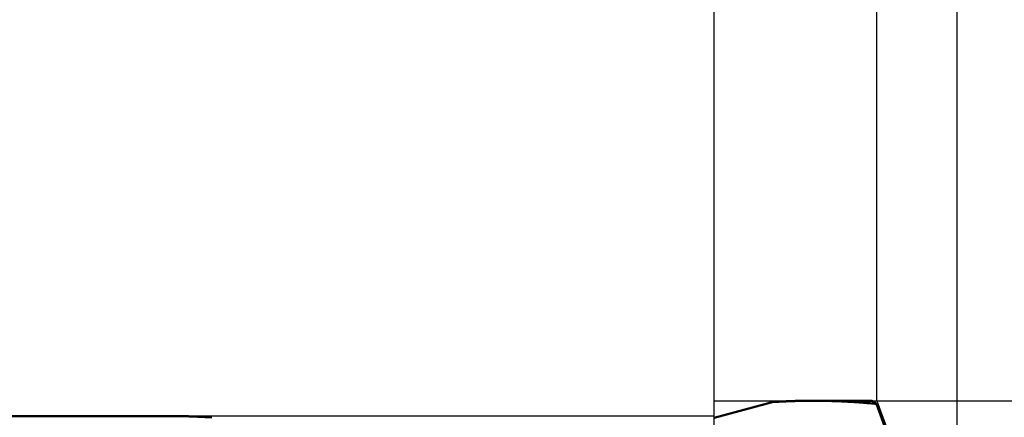
# Model space of a CAD drawing. Units: millimetres. Extents: x -75 to 108, y -68 to 48.
# Drawn here: x 47 to 70, y 5 to 14 of the extents above; entities that cross this region are included whole.
import ezdxf

# ---------------------------------------------------------------- set-up
doc = ezdxf.new("R2010")
doc.units = ezdxf.units.MM
for name, color, linetype, lineweight in [('1', 4, 'Continuous', 50), ('2', 7, 'Continuous', 25), ('cut', 1, 'Continuous', 25), ('nocut', 7, 'Continuous', 25)]:
    doc.layers.add(name, color=color, linetype=linetype, lineweight=lineweight)
doc.styles.add('simplex', font='txt.shx', dxfattribs={"height": 3.5})
doc.dimstyles.new('コピー - ISO-25', dxfattribs={"dimscale": 0, "dimtxt": 3.5, "dimasz": 3.5, "dimexe": 1.5, "dimexo": 0, "dimgap": 2.3, "dimtad": 1, "dimdec": 8, "dimdsep": 46, "dimtxsty": 'simplex', "dimcen": 0.09, "dimclrd": 256, "dimclre": 256, "dimclrt": 256, "dimadec": 0, "dimazin": 0, "dimtfac": 1, "dimtofl": 0, "dimtmove": 0, "dimatfit": 3, "dimfxl": 1, "dimtolj": 1, "dimlwd": -1, "dimlwe": -1, "dimarcsym": 0})

# ---------------------------------------------------------------- blocks, each defined once
blk = doc.blocks.new('*D42')
at = {"layer": '2'}
for p, q in [((0, 7.937), (0, 32.067)), ((67.01, 5.159), (67.01, 32.067)), ((3.5, 30.567), (63.51, 30.567))]:
    blk.add_line(p, q, dxfattribs=at)
for points in [[(3.5, 31.15), (3.5, 29.984), (0, 30.567)], [(63.51, 29.984), (63.51, 31.15), (67.01, 30.567)]]:
    blk.add_solid(points, dxfattribs=at)
at = {"layer": 'Defpoints', "color": 0}
for p in [(67.01, 30.567), (0, 7.937), (67.01, 5.159)]:
    blk.add_point(p, dxfattribs=at)
at = {"layer": '2', "insert": (33.505, 34.617), "char_height": 3.5, "attachment_point": 5, "rotation": 0, "line_spacing_factor": 1.071429, "style": 'simplex'}
blk.add_mtext('\\A1;\\A1;67 [2.638"]', dxfattribs=at)
blk = doc.blocks.new('*D43')
at = {"layer": '2'}
for q in [(73.755, 13.386), (73.755, -13.386)]:
    blk.add_line((68.888, 0), q, dxfattribs=at)
blk.add_arc((68.888, 0), 12.743, 305.7696, 54.2304, dxfattribs=at)
for points in [[(76.609, 10.855), (76.064, 9.824), (73.243, 11.976)], [(76.064, -9.824), (76.609, -10.855), (73.243, -11.976)]]:
    blk.add_solid(points, dxfattribs=at)
at = {"layer": 'Defpoints', "color": 0}
for p in [(80.588, 5.048), (68.888, 0), (68.888, 0), (68.888, 0)]:
    blk.add_point(p, dxfattribs=at)
at = {"layer": '2', "insert": (77.581, 0), "char_height": 3.5, "attachment_point": 5, "rotation": 90, "line_spacing_factor": 1.071429, "style": 'simplex'}
blk.add_mtext('\\A1;140%%d', dxfattribs=at)
blk = doc.blocks.new('*D44')
at = {"layer": '2'}
for p, q in [((0, 7.937), (0, 22.067)), ((63.2, 5.159), (63.2, 22.067)), ((3.5, 20.567), (59.7, 20.567))]:
    blk.add_line(p, q, dxfattribs=at)
for points in [[(3.5, 21.15), (3.5, 19.984), (0, 20.567)], [(59.7, 19.984), (59.7, 21.15), (63.2, 20.567)]]:
    blk.add_solid(points, dxfattribs=at)
at = {"layer": 'Defpoints', "color": 0}
for p in [(63.2, 20.567), (0, 7.937), (63.2, 5.159)]:
    blk.add_point(p, dxfattribs=at)
at = {"layer": '2', "insert": (31.6, 24.617), "char_height": 3.5, "attachment_point": 5, "rotation": 0, "line_spacing_factor": 1.071429, "style": 'simplex'}
blk.add_mtext('\\A1;\\A1;63.2 [2.488"]', dxfattribs=at)
blk = doc.blocks.new('*D45')
at = {"layer": '2'}
for p, q in [((67.01, 5.159), (67.01, 32.067)), ((68.888, 0), (68.888, 32.067)), ((63.51, 30.567), (60.01, 30.567)), ((72.388, 30.567), (107.904, 30.567))]:
    blk.add_line(p, q, dxfattribs=at)
for points in [[(63.51, 29.984), (63.51, 31.15), (67.01, 30.567)], [(72.388, 31.15), (72.388, 29.984), (68.888, 30.567)]]:
    blk.add_solid(points, dxfattribs=at)
at = {"layer": 'Defpoints', "color": 0}
for p in [(67.01, 30.567), (67.01, 5.159), (68.888, 0)]:
    blk.add_point(p, dxfattribs=at)
at = {"layer": '2', "insert": (91.896, 34.617), "char_height": 3.5, "attachment_point": 5, "style": 'simplex'}
blk.add_mtext('\\A1;1.9 [.074"]', dxfattribs=at)
blk = doc.blocks.new('*D53')
at = {"layer": '2'}
for p, q in [((67.01, 5.159), (95.288, 5.159)), ((93.788, 1.659), (93.788, -5.159)), ((93.788, -5.159), (93.788, -61.452))]:
    blk.add_line(p, q, dxfattribs=at)
blk.add_solid([(94.372, 1.659), (93.205, 1.659), (93.788, 5.159)], dxfattribs=at)
at = {"layer": 'Defpoints', "color": 0}
for p in [(67.01, 5.159), (67.01, -5.159), (93.788, -5.159)]:
    blk.add_point(p, dxfattribs=at)
at = {"layer": '2', "insert": (89.738, -35.819), "char_height": 3.5, "attachment_point": 5, "rotation": 90, "line_spacing_factor": 1.071429, "style": 'simplex'}
blk.add_mtext('\\A1;%%c10.317 [%%c.4062"]', dxfattribs=at)
blk = doc.blocks.new('_None')

msp = doc.modelspace()

# ---------------------------------------------------------------- linework, layer by layer
at = {"layer": '1'}
for p, q in [((64.588632, 5.128659), (63.2, 4.756576)), ((65.520025, 5.1585), (66.520401, 5.1585)), ((67.000026, 5.083332), (67.287695, 4.29297)), ((50.426614, 4.8), (36.88683, 4.8))]:
    msp.add_line(p, q, dxfattribs=at)
for points, knots in [([(64.58863177, 5.12866174), (64.60413261, 5.12965455), (64.63513748, 5.13159074), (64.68165391, 5.13434631), (64.72817917, 5.13695424), (64.77471309, 5.13941386), (64.8212555, 5.14172472), (64.86780608, 5.14388668), (64.91436433, 5.1458997), (64.96092961, 5.14776377), (65.00750128, 5.14947885), (65.05407867, 5.15104493), (65.10066114, 5.15246198), (65.14724803, 5.15372997), (65.19383867, 5.15484889), (65.24043243, 5.15581872), (65.28702862, 5.15663939), (65.3336266, 5.15731102), (65.38022569, 5.15783383), (65.42682525, 5.15820726), (65.47342464, 5.15843139), (65.50449083, 5.15848125), (65.5200237, 5.15848128)], [0, 0, 0, 0, 0.046597798, 0.09319560588, 0.13979371953, 0.18639242262, 0.2329920155, 0.27959272208, 0.32619444509, 0.37279700547, 0.41940022405, 0.46600392164, 0.51260791906, 0.55921203722, 0.6058160972, 0.65241992036, 0.69902332857, 0.74562612974, 0.79222812437, 0.838829164, 0.88542907238, 0.93202767389, 0.93202767389, 0.93202767389, 0.93202767389]), ([(65.5200237, 5.15848128), (65.54472737, 5.15848132), (65.59413485, 5.1583549), (65.66824453, 5.15778953), (65.74235162, 5.15684735), (65.81645529, 5.1555281), (65.89055464, 5.15383177), (65.96464829, 5.15175834), (66.03873428, 5.14930839), (66.11281015, 5.14648253), (66.18687335, 5.14328136), (66.26092132, 5.13970549), (66.3349515, 5.13575552), (66.40896134, 5.13143206), (66.48294828, 5.12673573), (66.55690976, 5.12166711), (66.63084322, 5.11622683), (66.70474615, 5.11041544), (66.77861607, 5.10423372), (66.85245043, 5.09768258), (66.92624648, 5.09076179), (66.97541857, 5.08590186), (66.99999743, 5.08341051)], [0, 0, 0, 0, 0.0741110031, 0.1482221843, 0.2223345805, 0.2964492877, 0.3705674518, 0.4446899098, 0.5188163006, 0.5929459608, 0.6670782178, 0.7412123909, 0.8153477917, 0.8894837245, 0.9636194862, 1.0377543674, 1.1118876516, 1.1860186162, 1.2601466365, 1.3342710944, 1.4083909321, 1.4825053577, 1.4825053577, 1.4825053577, 1.4825053577]), ([(66.88738183, 5.1541361), (66.88126671, 5.15428116), (66.8690363, 5.15456408), (66.8506902, 5.15496686), (66.83234362, 5.15534801), (66.81399656, 5.15570754), (66.79564905, 5.15604541), (66.7773011, 5.15636161), (66.75895273, 5.15665612), (66.74060398, 5.15692892), (66.72225489, 5.15718), (66.70390548, 5.15740934), (66.68555581, 5.15761692), (66.66720589, 5.15780273), (66.64885577, 5.15796673), (66.63050549, 5.15810893), (66.61215507, 5.1582293), (66.59380455, 5.15832782), (66.57545397, 5.15840448), (66.55710337, 5.15845926), (66.53875277, 5.15849214), (66.52651904, 5.15849945), (66.52040219, 5.15849945)], [0, 0, 0, 0, 0.01835051329, 0.03670102796, 0.05505155988, 0.07340212505, 0.09175273959, 0.11010341532, 0.12845414631, 0.14680492226, 0.16515573298, 0.18350656838, 0.20185741854, 0.22020827361, 0.23855912389, 0.25690995981, 0.27526077189, 0.29361155081, 0.31196228735, 0.33031297242, 0.34866359706, 0.36701415242, 0.36701415242, 0.36701415242, 0.36701415242]), ([(66.88738183, 5.1541361), (66.88952566, 5.15352779), (66.89378918, 5.15222008), (66.90009286, 5.14997489), (66.90630815, 5.14747835), (66.91243498, 5.14474976), (66.91847476, 5.14181161), (66.92442853, 5.13868544), (66.93029744, 5.13539308), (66.93608247, 5.13195601), (66.94178625, 5.12839592), (66.94741209, 5.1247288), (66.95296076, 5.12096031), (66.9584358, 5.11709643), (66.96384069, 5.11314259), (66.96917896, 5.10910436), (66.97445413, 5.10498728), (66.97966972, 5.10079687), (66.98482925, 5.09653866), (66.98993624, 5.09221819), (66.99499441, 5.0878409), (66.99833636, 5.08488826), (67, 5.08340371)], [0, 0, 0, 0, 0.00668539454, 0.0133735706, 0.02006894599, 0.02677434056, 0.03349023676, 0.04021503542, 0.04694528071, 0.05367587363, 0.06040032659, 0.06711478908, 0.07382111153, 0.08052136871, 0.08721728792, 0.09391026616, 0.10060138807, 0.10729144433, 0.11398095085, 0.12067016927, 0.12735913611, 0.13404825863, 0.13404825863, 0.13404825863, 0.13404825863]), ([(52.80603973, 0.03586452), (52.70784103, 0.09000019), (52.51127842, 0.19797491), (52.2159823, 0.35911347), (51.92013074, 0.51923438), (51.62366311, 0.67821326), (51.32650822, 0.8359064), (51.02859805, 0.99217573), (50.72986492, 1.14687864), (50.43025064, 1.29988006), (50.12970682, 1.45105333), (49.82818622, 1.60026839), (49.52564202, 1.74739571), (49.22202732, 1.89230559), (48.91729624, 2.03486788), (48.61140824, 2.1749501), (48.30433685, 2.31243414), (47.99606059, 2.44719939), (47.68655905, 2.57912488), (47.37581167, 2.70808935), (47.0637986, 2.83397247), (46.75050246, 2.95664845), (46.43592118, 3.07601094), (46.12006325, 3.19196307), (45.80293861, 3.30440418), (45.48455748, 3.41323404), (45.1649304, 3.51835338), (44.84406871, 3.61965797), (44.52199493, 3.71706035), (44.19874591, 3.81050234), (43.87435957, 3.89991926), (43.54887446, 3.98524766), (43.22232919, 4.06642449), (42.89476243, 4.14338361), (42.56621842, 4.21607014), (42.23675397, 4.28447438), (41.90642584, 4.34858043), (41.57529136, 4.40837382), (41.2434078, 4.46384007), (40.91083165, 4.51496328), (40.57761882, 4.56173393), (40.2438297, 4.60419027), (39.90952189, 4.64236685), (39.57475292, 4.67629927), (39.23958027, 4.70602303), (38.90406111, 4.73157309), (38.56825198, 4.75298677), (38.2322106, 4.77033952), (37.8959932, 4.78370425), (37.55965565, 4.79315727), (37.22325466, 4.79876394), (36.99896695, 4.80000805), (36.88682962, 4.8)], [0, 0, 0, 0, 0.3363969384, 0.6727980497, 1.0092005813, 1.3456030718, 1.6820058697, 2.0184113455, 2.3548238488, 2.6912432443, 3.0276643224, 3.3640840024, 3.7005018753, 4.0369203739, 4.3733449418, 4.7097807812, 5.0462226369, 5.3826649112, 5.7191051595, 6.055544225, 6.3919863729, 6.7284385295, 7.0648994167, 7.4013625463, 7.7378241892, 8.0742836348, 8.410743281, 8.7472085782, 9.0836816378, 9.4201579574, 9.7566342459, 10.0931091029, 10.4295830688, 10.7660586606, 11.1025381251, 11.439019941, 11.775502126, 12.1119828209, 12.4484603207, 12.7849331094, 13.1214015035, 13.4578695555, 13.7943404636, 14.1308158099, 14.4672956002, 14.8037783055, 15.1402616954, 15.4767440645, 15.813221499, 16.1496873705, 16.4861324143, 16.8225444046, 16.8225444046, 16.8225444046, 16.8225444046]), ([(50.42661345, 4.80000011), (50.43943095, 4.80000015), (50.46506597, 4.79996961), (50.50351834, 4.79983173), (50.54197044, 4.7996016), (50.58042217, 4.79927903), (50.61887346, 4.79886382), (50.65732413, 4.7983558), (50.69577394, 4.79775477), (50.73422257, 4.79706054), (50.77266971, 4.79627293), (50.81111501, 4.79539174), (50.84955817, 4.7944168), (50.88799885, 4.79334793), (50.92643674, 4.79218493), (50.96487151, 4.79092762), (51.00330285, 4.78957583), (51.04173044, 4.78812937), (51.08015396, 4.78658806), (51.11857311, 4.78495173), (51.15698755, 4.78322019), (51.18259407, 4.78200223), (51.19539644, 4.78137733)], [0, 0, 0, 0, 0.03845250718, 0.0769050416, 0.11535774105, 0.15381074617, 0.19226420044, 0.23071820893, 0.26917271166, 0.30762760875, 0.34608280305, 0.38453820015, 0.42299370842, 0.46144923903, 0.49990470595, 0.53836002596, 0.57681511869, 0.61526990664, 0.65372431516, 0.69217827251, 0.73063170984, 0.76908456124, 0.76908456124, 0.76908456124, 0.76908456124]), ([(51.43701738, 4.77037304), (51.43298951, 4.77053676), (51.42493388, 4.77086679), (51.41285075, 4.77136958), (51.40076789, 4.771879), (51.38868531, 4.77239512), (51.37660303, 4.77291808), (51.36452103, 4.77344764), (51.35243932, 4.77398351), (51.34035787, 4.77452536), (51.32827667, 4.77507288), (51.31619571, 4.77562575), (51.30411498, 4.77618364), (51.29203447, 4.77674624), (51.27995416, 4.77731323), (51.26787404, 4.77788425), (51.25579409, 4.77845915), (51.24371428, 4.77903696), (51.23163461, 4.77961794), (51.21955508, 4.78020181), (51.20747569, 4.78078825), (51.19942285, 4.78118075), (51.19539644, 4.78137733)], [0, 0, 0, 0, 0.01209358865, 0.0241871703, 0.03628076102, 0.04837435921, 0.06046795635, 0.07256155091, 0.08465514438, 0.09674873871, 0.10884233526, 0.12093593482, 0.13302953775, 0.14512314392, 0.15721675277, 0.16931036322, 0.18140397348, 0.193497606, 0.20559124232, 0.21768487212, 0.22977849103, 0.24187209424, 0.24187209424, 0.24187209424, 0.24187209424])]:
    msp.add_open_spline(points, degree=3, knots=knots, dxfattribs=at)
at = {"layer": 'cut'}
for p, q in [((63.2, 0), (63.2, 5.15874)), ((63.2, 5.15874), (67.01, 5.15874)), ((67.01, 5.15874), (68.88762781, 0))]:
    msp.add_line(p, q, dxfattribs=at)
at = {"layer": 'nocut'}
for p, q in [((63.2, 4.8), (10.37846, 4.8)), ((63.2, 0), (63.2, 4.8))]:
    msp.add_line(p, q, dxfattribs=at)

# ---------------------------------------------------------------- dimensions: what is measured, and where the dimension line sits
at = {"layer": '2'}
for base, p2, picture, middle in [((67.00999424, 30.56707084), (67.01, 5.15874), '*D42', (33.50499379, 34.61706324)), ((63.1999965, 20.56706097), (63.2, 5.15874), '*D44', (31.59999606, 24.6170538))]:
    dim = msp.add_linear_dim(base=base, p1=(0.00000031, 7.93749986), p2=p2, angle=0.000013, text='\\A1;<>', dimstyle='コピー - ISO-25', override={"dimscale": 1, "dimdec": 1}, dxfattribs=at)
    dim.commit()
    dim.dimension.update_dxf_attribs({"geometry": picture, "text_midpoint": middle})
dim = msp.add_linear_dim(base=(67.01, 30.56707084), p1=(68.88762781, 0), p2=(67.01, 5.15874), dimstyle='コピー - ISO-25', override={"dimscale": 1, "dimdec": 1}, dxfattribs=at)
dim.commit()
dim.dimension.update_dxf_attribs({"geometry": '*D45', "text_midpoint": (91.89596114, 30.56707084), "dimtype": 160})
dim = msp.add_angular_dim_3p(base=(80.58817013, 5.04848528), center=(68.88762781, 0), p1=(68.88769581, -0.000187), p2=(68.88769581, 0.000187), dimstyle='コピー - ISO-25', override={"dimscale": 1}, dxfattribs=at)
dim.commit()
dim.dimension.update_dxf_attribs({"geometry": '*D43', "text_midpoint": (81.63085716, 0), "dimtype": 165})
dim = msp.add_linear_dim(base=(93.78819063, -5.1587402), p1=(67.01, 5.15874), p2=(67.00999993, -5.1587402), angle=90, text='%%c<>', dimstyle='コピー - ISO-25', override={"dimscale": 1, "dimdec": 3, "dimpost": '', "dimblk2": 'None', "dimsah": 1, "dimse2": 1}, dxfattribs=at)
dim.commit()
dim.dimension.update_dxf_attribs({"geometry": '*D53', "text_midpoint": (93.78819063, -35.81914823), "dimtype": 160})

doc.saveas('drawing.dxf')
